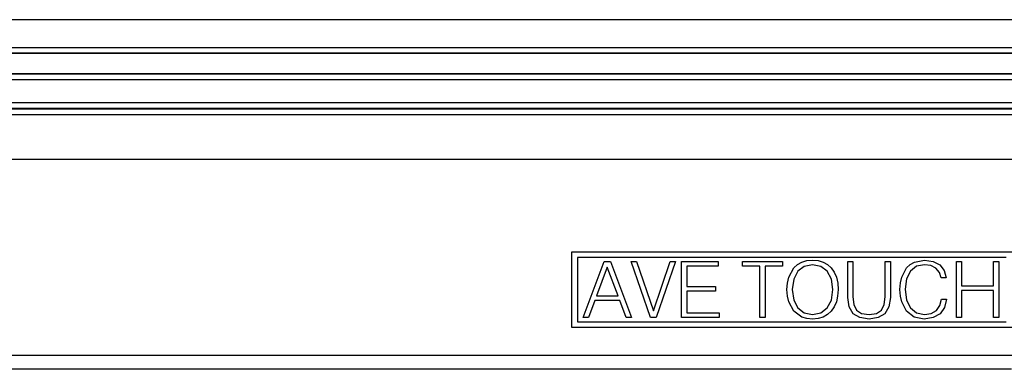
# Model space of a CAD drawing. Extents: x 0 to 420, y 0 to 297.
# Drawn here: x 343 to 378, y 157 to 169 of the extents above; entities that cross this region are included whole.
import ezdxf

# ---------------------------------------------------------------- set-up
doc = ezdxf.new("R2010")
doc.units = 0
doc.layers.get('0').update_dxf_attribs({"linetype": 'CONTINUOUS'})

msp = doc.modelspace()

# ---------------------------------------------------------------- linework, layer by layer
at = {"color": 7}
for p, q in [((389.867157, 169.170197), (295.367157, 169.170197)), ((389.867157, 168.170197), (295.367157, 168.170197)), ((387.408386, 167.970184), (297.825928, 167.970184)), ((387.408386, 167.963898), (297.825928, 167.963898)), ((386.676025, 167.231537), (298.558289, 167.231537)), ((386.669006, 167.221924), (298.565308, 167.221924)), ((386.669006, 167.021927), (298.565308, 167.021927)), ((386.446045, 166.199005), (298.788269, 166.199005)), ((386.446045, 165.998993), (298.788269, 165.998993)), ((386.418976, 165.971924), (298.815369, 165.971924)), ((386.418976, 165.771927), (298.815369, 165.771927)), ((382.617157, 164.170197), (302.617157, 164.170197)), ((362.381042, 158.170197), (362.381042, 160.870178)), ((362.381042, 160.870178), (381.617157, 160.870178)), ((377.936798, 160.670197), (362.581055, 160.670197)), ((362.581055, 160.670197), (362.581055, 158.370178)), ((362.784119, 158.522385), (363.543518, 160.522385)), ((363.543518, 160.522385), (363.763275, 160.522385)), ((363.763275, 160.522385), (364.522644, 158.522385)), ((365.204163, 158.522385), (364.508728, 160.522385)), ((364.508728, 160.522385), (364.700684, 160.522385)), ((364.700684, 160.522385), (365.304291, 158.756042)), ((365.304291, 158.756042), (365.907898, 160.522385)), ((366.094269, 160.522385), (365.401642, 158.522385)), ((365.907898, 160.522385), (366.094269, 160.522385)), ((366.314026, 158.522385), (366.314026, 160.522385)), ((366.314026, 160.522385), (367.624176, 160.522385)), ((367.624176, 160.522385), (367.624176, 160.358261)), ((368.494843, 160.358261), (368.494843, 160.522385)), ((368.494843, 160.522385), (369.924591, 160.522385)), ((369.924591, 160.522385), (369.924591, 160.358261)), ((370.333496, 160.294296), (370.46701, 160.413895)), ((370.46701, 160.413895), (370.622803, 160.500137)), ((370.622803, 160.500137), (370.800812, 160.555771)), ((371.001099, 160.411118), (370.706238, 160.34993)), ((370.800812, 160.555771), (371.001099, 160.575241)), ((371.001099, 160.575241), (371.198578, 160.555771)), ((371.298737, 160.34993), (371.001099, 160.411118)), ((371.198578, 160.555771), (371.376617, 160.500137)), ((371.376617, 160.500137), (371.535156, 160.413895)), ((371.535156, 160.413895), (371.668671, 160.294296)), ((372.263947, 160.522385), (372.44754, 160.522385)), ((372.263947, 159.237259), (372.263947, 160.522385)), ((372.44754, 160.522385), (372.44754, 159.262299)), ((373.601929, 159.262299), (373.601929, 160.522385)), ((373.601929, 160.522385), (373.785522, 160.522385)), ((373.785522, 160.522385), (373.785522, 159.237259)), ((374.366882, 160.297073), (374.494812, 160.416687)), ((374.494812, 160.416687), (374.64502, 160.502914)), ((374.64502, 160.502914), (375.006653, 160.575241)), ((375.006653, 160.411118), (374.717346, 160.352707)), ((375.006653, 160.575241), (375.315399, 160.527954)), ((375.234741, 160.377747), (375.006653, 160.411118)), ((375.315399, 160.527954), (375.554626, 160.399994)), ((375.554626, 160.399994), (375.713196, 160.199707)), ((376.152679, 158.522385), (376.152679, 160.522385)), ((376.152679, 160.522385), (376.336273, 160.522385)), ((376.336273, 160.522385), (376.336273, 159.65451)), ((377.4823, 159.65451), (377.4823, 160.522385)), ((377.4823, 160.522385), (377.665894, 160.522385)), ((377.665894, 160.522385), (377.665894, 158.522385)), ((363.652008, 160.327667), (363.26535, 159.298462)), ((364.041443, 159.298462), (363.652008, 160.327667)), ((367.624176, 160.358261), (366.49762, 160.358261)), ((366.49762, 160.358261), (366.49762, 159.632263)), ((369.11792, 160.358261), (368.494843, 160.358261)), ((369.11792, 158.522385), (369.11792, 160.358261)), ((369.924591, 160.358261), (369.301514, 160.358261)), ((369.301514, 160.358261), (369.301514, 158.522385)), ((370.149902, 159.960495), (370.333496, 160.294296)), ((370.475342, 160.174683), (370.327942, 159.893738)), ((370.706238, 160.34993), (370.475342, 160.174683)), ((371.526825, 160.174683), (371.298737, 160.34993)), ((371.677032, 159.896515), (371.526825, 160.174683)), ((371.668671, 160.294296), (371.774384, 160.141296)), ((371.774384, 160.141296), (371.852264, 159.960495)), ((374.19162, 159.968842), (374.366882, 160.297073)), ((374.503174, 160.183029), (374.366882, 159.907639)), ((374.717346, 160.352707), (374.503174, 160.183029)), ((375.415558, 160.283157), (375.234741, 160.377747)), ((375.54071, 160.13295), (375.415558, 160.283157)), ((375.599121, 159.938248), (375.54071, 160.13295)), ((375.713196, 160.199707), (375.779938, 159.938248)), ((370.085938, 159.520996), (370.099854, 159.751877)), ((370.099854, 159.751877), (370.149902, 159.960495)), ((370.327942, 159.893738), (370.275085, 159.520996)), ((371.729889, 159.520996), (371.677032, 159.896515)), ((371.852264, 159.960495), (371.902344, 159.754654)), ((371.902344, 159.754654), (371.919037, 159.520996)), ((374.130432, 159.52655), (374.144348, 159.760208)), ((374.144348, 159.760208), (374.19162, 159.968842)), ((374.366882, 159.907639), (374.31958, 159.529343)), ((375.779938, 159.938248), (375.599121, 159.938248)), ((366.49762, 159.632263), (367.526825, 159.632263)), ((367.526825, 159.46814), (366.49762, 159.46814)), ((366.49762, 159.46814), (366.49762, 158.686508)), ((367.526825, 159.632263), (367.526825, 159.46814)), ((370.099854, 159.284561), (370.085938, 159.520996)), ((370.275085, 159.520996), (370.325134, 159.142685)), ((371.677032, 159.142685), (371.729889, 159.520996)), ((371.919037, 159.520996), (371.899567, 159.284561)), ((374.144348, 159.287338), (374.130432, 159.52655)), ((374.31958, 159.529343), (374.366882, 159.145477)), ((376.336273, 159.65451), (377.4823, 159.65451)), ((377.4823, 159.490402), (376.336273, 159.490402)), ((376.336273, 159.490402), (376.336273, 158.522385)), ((377.4823, 158.522385), (377.4823, 159.490402)), ((363.204163, 159.134338), (362.976074, 158.522385)), ((364.105408, 159.134338), (363.204163, 159.134338)), ((363.26535, 159.298462), (364.041443, 159.298462)), ((364.330719, 158.522385), (364.105408, 159.134338)), ((370.149902, 159.07872), (370.099854, 159.284561)), ((370.333496, 158.747696), (370.149902, 159.07872)), ((370.325134, 159.142685), (370.475342, 158.864532)), ((371.526825, 158.864532), (371.677032, 159.142685)), ((371.852264, 159.07872), (371.774384, 158.897903)), ((371.899567, 159.284561), (371.852264, 159.07872)), ((372.311249, 158.900681), (372.263947, 159.237259)), ((372.44754, 159.262299), (372.478149, 158.981354)), ((372.478149, 158.981354), (372.578278, 158.783859)), ((373.465607, 158.783859), (373.568542, 158.981354)), ((373.568542, 158.981354), (373.601929, 159.262299)), ((373.785522, 159.237259), (373.735443, 158.900681)), ((374.19162, 159.07872), (374.144348, 159.287338)), ((374.364075, 158.744919), (374.19162, 159.07872)), ((374.366882, 159.145477), (374.505951, 158.86174)), ((375.562988, 158.94519), (375.618622, 159.176071)), ((375.618622, 159.176071), (375.799408, 159.176071)), ((375.799408, 159.176071), (375.727081, 158.875656)), ((366.49762, 158.686508), (367.657562, 158.686508)), ((367.657562, 158.686508), (367.657562, 158.522385)), ((370.622803, 158.539078), (370.333496, 158.747696)), ((370.475342, 158.864532), (370.703461, 158.689285)), ((370.703461, 158.689285), (371.001099, 158.630875)), ((371.001099, 158.630875), (371.298737, 158.689285)), ((371.298737, 158.689285), (371.526825, 158.864532)), ((371.535156, 158.625305), (371.376617, 158.539078)), ((371.668671, 158.747696), (371.535156, 158.625305)), ((371.774384, 158.897903), (371.668671, 158.747696)), ((372.453094, 158.658691), (372.311249, 158.900681)), ((372.689545, 158.516815), (372.453094, 158.658691)), ((372.578278, 158.783859), (372.756287, 158.667023)), ((372.756287, 158.667023), (373.023346, 158.630875)), ((373.023346, 158.630875), (373.287598, 158.667023)), ((373.287598, 158.667023), (373.465607, 158.783859)), ((373.59079, 158.658691), (373.35434, 158.516815)), ((373.735443, 158.900681), (373.59079, 158.658691)), ((374.639465, 158.536285), (374.364075, 158.744919)), ((374.505951, 158.86174), (374.722931, 158.689285)), ((374.722931, 158.689285), (375.012207, 158.630875)), ((375.012207, 158.630875), (375.251434, 158.667023)), ((375.251434, 158.667023), (375.437805, 158.772736)), ((375.565765, 158.653122), (375.320984, 158.516815)), ((375.437805, 158.772736), (375.562988, 158.94519)), ((375.727081, 158.875656), (375.565765, 158.653122)), ((362.581055, 158.370178), (377.936798, 158.370178)), ((362.976074, 158.522385), (362.784119, 158.522385)), ((364.522644, 158.522385), (364.330719, 158.522385)), ((365.401642, 158.522385), (365.204163, 158.522385)), ((367.657562, 158.522385), (366.314026, 158.522385)), ((369.301514, 158.522385), (369.11792, 158.522385)), ((370.800812, 158.486221), (370.622803, 158.539078)), ((371.001099, 158.466751), (370.800812, 158.486221)), ((371.198578, 158.486221), (371.001099, 158.466751)), ((371.376617, 158.539078), (371.198578, 158.486221)), ((373.023346, 158.466751), (372.689545, 158.516815)), ((373.35434, 158.516815), (373.023346, 158.466751)), ((375.001068, 158.466751), (374.639465, 158.536285)), ((375.320984, 158.516815), (375.001068, 158.466751)), ((376.336273, 158.522385), (376.152679, 158.522385)), ((377.665894, 158.522385), (377.4823, 158.522385)), ((381.617157, 158.170197), (362.381042, 158.170197)), ((302.617157, 157.170197), (382.617157, 157.170197)), ((378.117157, 156.670197), (307.117157, 156.670197))]:
    msp.add_line(p, q, dxfattribs=at)

doc.saveas('drawing.dxf')
